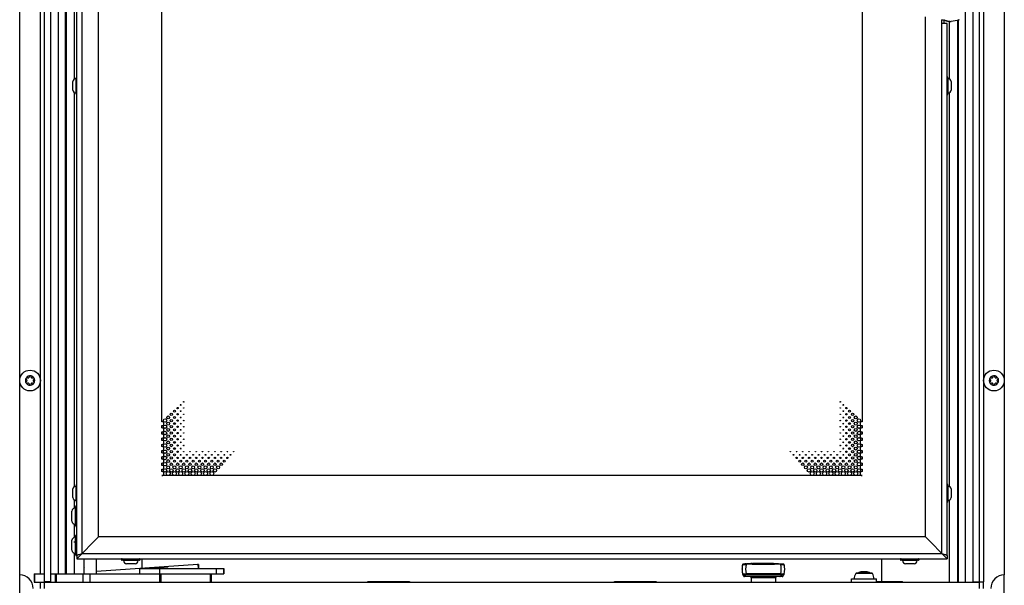
# Model space of a CAD drawing. Units: millimetres. Extents: x 0 to 420, y 0 to 297.
# Drawn here: x 240 to 288, y 155 to 183 of the extents above; entities that cross this region are included whole.
import ezdxf

# ---------------------------------------------------------------- set-up
doc = ezdxf.new("R2010")
doc.units = ezdxf.units.MM
doc.header["$LTSCALE"] = 23.1
doc.layers.get('0').update_dxf_attribs({"linetype": 'CONTINUOUS'})
for name, color, linetype in [('AUSFORMSCHRAEGEN', 7, 'CONTINUOUS'), ('AUTO_AXIS', 7, 'CONTINUOUS'), ('BEZUGSACHSEN', 7, 'CONTINUOUS'), ('FASEN', 7, 'CONTINUOUS'), ('RUNDUNGEN', 7, 'CONTINUOUS'), ('SPIEGEL', 7, 'CONTINUOUS')]:
    doc.layers.add(name, color=color, linetype=linetype)

msp = doc.modelspace()

# ---------------------------------------------------------------- linework, layer by layer
at = {"color": 7, "linetype": 'CONTINUOUS'}
for p, q in [((241.456, 155.156), (241.456, 223.056)), ((286.456, 155.156), (286.456, 223.056)), ((240.256, 155.806), (240.256, 222.406)), ((287.656, 222.406), (287.656, 155.806)), ((247.106, 163.176), (247.106, 215.086)), ((280.806, 215.086), (280.806, 163.176)), ((284.731, 182.497), (284.754, 182.493)), ((284.756, 182.326), (284.756, 182.493)), ((242.811, 179.121), (242.811, 179.541)), ((285.101, 179.541), (285.101, 179.121)), ((240.583, 165.199), (240.589, 165.195)), ((240.589, 165.117), (240.583, 165.114)), ((240.638, 165.282), (240.633, 165.285)), ((240.633, 165.027), (240.638, 165.031)), ((240.706, 165.327), (240.706, 165.321)), ((240.706, 164.991), (240.706, 164.985)), ((240.806, 165.321), (240.806, 165.327)), ((240.806, 164.985), (240.806, 164.991)), ((240.88, 165.285), (240.874, 165.282)), ((240.874, 165.031), (240.88, 165.027)), ((240.924, 165.195), (240.929, 165.199)), ((240.929, 165.114), (240.924, 165.117)), ((286.983, 165.199), (286.989, 165.195)), ((286.989, 165.117), (286.983, 165.114)), ((287.038, 165.282), (287.033, 165.285)), ((287.033, 165.027), (287.038, 165.031)), ((287.106, 165.327), (287.106, 165.321)), ((287.106, 164.991), (287.106, 164.985)), ((287.206, 165.321), (287.206, 165.327)), ((287.206, 164.985), (287.206, 164.991)), ((287.28, 165.285), (287.274, 165.282)), ((287.274, 165.031), (287.28, 165.027)), ((287.324, 165.195), (287.329, 165.199)), ((287.329, 165.114), (287.324, 165.117)), ((247.106, 162.876), (247.106, 162.986)), ((247.106, 162.576), (247.106, 162.686)), ((280.806, 162.986), (280.806, 162.876)), ((280.806, 162.686), (280.806, 162.576)), ((247.106, 162.276), (247.106, 162.386)), ((280.806, 162.386), (280.806, 162.276)), ((247.106, 161.976), (247.106, 162.086)), ((247.106, 161.676), (247.106, 161.786)), ((280.806, 162.086), (280.806, 161.976)), ((280.806, 161.786), (280.806, 161.676)), ((247.106, 161.376), (247.106, 161.486)), ((247.106, 161.076), (247.106, 161.186)), ((280.806, 161.486), (280.806, 161.376)), ((280.806, 161.186), (280.806, 161.076)), ((247.106, 160.776), (247.106, 160.886)), ((280.806, 160.886), (280.806, 160.776)), ((247.106, 160.581), (247.106, 160.586)), ((280.806, 160.581), (247.106, 160.581)), ((280.806, 160.586), (280.806, 160.581)), ((242.811, 159.521), (242.811, 159.941)), ((285.101, 159.941), (285.101, 159.521)), ((242.761, 158.392), (242.761, 158.871)), ((242.761, 156.992), (242.761, 157.471)), ((243.006, 156.731), (243.006, 156.581)), ((243.351, 156.581), (243.351, 156.23)), ((284.906, 156.731), (284.906, 156.581)), ((245.816, 156.336), (245.396, 156.336)), ((246.016, 156.106), (250.087, 156.106)), ((246.016, 156.106), (246.016, 155.856)), ((247.367, 156.131), (246.646, 156.131)), ((250.087, 156.106), (250.087, 155.856)), ((281.006, 155.956), (280.806, 155.956)), ((283.316, 156.336), (282.896, 156.336)), ((240.955, 155.856), (241.456, 155.856)), ((240.955, 155.856), (240.955, 155.456)), ((241.756, 155.856), (246.981, 155.856)), ((247.006, 155.456), (247.006, 155.856)), ((249.481, 155.856), (249.481, 155.456)), ((281.267, 155.891), (280.546, 155.891)), ((241.256, 155.156), (241.256, 155.456)), ((241.756, 155.466), (241.456, 155.466)), ((286.156, 155.466), (286.656, 155.466)), ((286.656, 155.156), (286.656, 155.466))]:
    msp.add_line(p, q, dxfattribs=at)
at = {"color": 9, "linetype": 'CONTINUOUS'}
for p, q in [((241.256, 155.856), (241.256, 222.356)), ((285.79, 155.456), (285.79, 222.756)), ((286.656, 222.746), (286.656, 155.466)), ((243.256, 156.831), (243.256, 221.431)), ((242.123, 155.856), (242.123, 201.48)), ((242.465, 155.856), (242.465, 201.48)), ((242.9, 179.658), (242.9, 188.106)), ((285.447, 155.456), (285.447, 182.499)), ((284.656, 156.831), (284.656, 182.326)), ((242.9, 160.058), (242.9, 179.004)), ((242.9, 159.022), (242.9, 159.404)), ((242.9, 157.622), (242.9, 158.24)), ((242.9, 155.856), (242.9, 156.84)), ((243.256, 156.831), (284.656, 156.831)), ((243.356, 156.23), (243.351, 156.23)), ((247.409, 156.108), (246.603, 156.108)), ((246.981, 156.106), (246.981, 155.856)), ((249.719, 156.106), (249.719, 155.856)), ((250.067, 156.106), (250.067, 155.856)), ((250.087, 156.106), (250.087, 155.856)), ((240.973, 155.856), (240.973, 155.456)), ((241.981, 155.456), (241.981, 155.856)), ((242.025, 155.456), (242.025, 155.856)), ((243.31, 155.456), (243.31, 155.856)), ((243.656, 155.456), (243.656, 155.856)), ((247.066, 155.456), (247.066, 155.856)), ((249.419, 155.856), (249.419, 155.456)), ((281.309, 155.868), (280.503, 155.868))]:
    msp.add_line(p, q, dxfattribs=at)
at = {"color": 3, "linetype": 'CONTINUOUS'}
for p, q in [((241.756, 155.456), (241.756, 222.756)), ((286.156, 155.456), (286.156, 222.756)), ((243.006, 156.731), (243.006, 221.531)), ((244.056, 157.631), (244.056, 220.631)), ((242.5, 188.106), (242.5, 155.856)), ((283.856, 157.631), (283.856, 182.644)), ((284.656, 182.326), (284.656, 182.511)), ((284.906, 182.326), (284.656, 182.326)), ((284.906, 156.731), (284.906, 182.326)), ((243.006, 156.581), (244.056, 157.631)), ((283.856, 157.631), (244.056, 157.631)), ((283.856, 157.631), (284.906, 156.581)), ((243.006, 156.581), (284.906, 156.581)), ((246.156, 156.141), (246.156, 156.581)), ((281.756, 155.481), (281.756, 156.581)), ((240.256, 147.756), (240.256, 155.806)), ((246.981, 155.856), (250.087, 155.856)), ((257.023, 155.481), (259.023, 155.481)), ((257.023, 155.456), (257.023, 155.481)), ((259.023, 155.481), (259.023, 155.456)), ((268.89, 155.481), (270.89, 155.481)), ((268.89, 155.456), (268.89, 155.481)), ((270.89, 155.481), (270.89, 155.456)), ((281.506, 155.481), (281.756, 155.481)), ((287.656, 147.756), (287.656, 155.806)), ((240.955, 155.456), (286.456, 155.456))]:
    msp.add_line(p, q, dxfattribs=at)
at = {"color": 4, "linetype": 'CONTINUOUS'}
msp.add_line((243.006, 157.381), (242.856, 157.381), dxfattribs=at)
at = {"color": 7, "linetype": 'CONTINUOUS'}
for points in [[(284.639, 182.514), (284.665, 182.509), (284.688, 182.505), (284.711, 182.501), (284.731, 182.497)], [(284.77, 182.49), (284.798, 182.484), (284.811, 182.481), (284.822, 182.479), (284.831, 182.477), (284.839, 182.476), (284.845, 182.474), (284.849, 182.473), (284.85, 182.473)]]:
    msp.add_lwpolyline(points, dxfattribs=at)
for centre, radius in [((240.756, 165.156), 0.5), ((287.156, 165.156), 0.5), ((248.156, 164.131), 0.0125), ((279.756, 164.131), 0.0125), ((247.556, 163.531), 0.0575), ((247.706, 163.681), 0.045), ((247.856, 163.831), 0.0325), ((247.856, 163.531), 0.0325), ((248.006, 163.981), 0.02), ((248.006, 163.681), 0.02), ((248.156, 163.831), 0.0125), ((248.156, 163.531), 0.0125), ((279.756, 163.831), 0.0125), ((279.756, 163.531), 0.0125), ((279.906, 163.981), 0.02), ((279.906, 163.681), 0.02), ((280.056, 163.831), 0.0325), ((280.056, 163.531), 0.0325), ((280.206, 163.681), 0.045), ((280.356, 163.531), 0.0575), ((247.256, 163.231), 0.0825), ((247.406, 163.381), 0.07), ((247.406, 163.081), 0.07), ((247.556, 163.231), 0.0575), ((247.706, 163.381), 0.045), ((247.706, 163.081), 0.045), ((247.856, 163.231), 0.0325), ((248.006, 163.381), 0.02), ((248.006, 163.081), 0.02), ((248.156, 163.231), 0.0125), ((279.756, 163.231), 0.0125), ((279.906, 163.381), 0.02), ((279.906, 163.081), 0.02), ((280.056, 163.231), 0.0325), ((280.206, 163.381), 0.045), ((280.206, 163.081), 0.045), ((280.356, 163.231), 0.0575), ((280.506, 163.381), 0.07), ((280.506, 163.081), 0.07), ((280.656, 163.231), 0.0825), ((247.256, 162.931), 0.0825), ((247.256, 162.631), 0.0825), ((247.406, 162.781), 0.07), ((247.556, 162.931), 0.0575), ((247.556, 162.631), 0.0575), ((247.706, 162.781), 0.045), ((247.856, 162.931), 0.0325), ((247.856, 162.631), 0.0325), ((248.006, 162.781), 0.02), ((248.156, 162.931), 0.0125), ((248.156, 162.631), 0.0125), ((279.756, 162.931), 0.0125), ((279.756, 162.631), 0.0125), ((279.906, 162.781), 0.02), ((280.056, 162.931), 0.0325), ((280.056, 162.631), 0.0325), ((280.206, 162.781), 0.045), ((280.356, 162.931), 0.0575), ((280.356, 162.631), 0.0575), ((280.506, 162.781), 0.07), ((280.656, 162.931), 0.0825), ((280.656, 162.631), 0.0825), ((247.256, 162.331), 0.0825), ((247.256, 162.031), 0.0825), ((247.406, 162.481), 0.07), ((247.406, 162.181), 0.07), ((247.556, 162.331), 0.0575), ((247.706, 162.481), 0.045), ((247.706, 162.181), 0.045), ((247.856, 162.331), 0.0325), ((248.006, 162.481), 0.02), ((248.006, 162.181), 0.02), ((248.156, 162.331), 0.0125), ((279.756, 162.331), 0.0125), ((279.906, 162.481), 0.02), ((279.906, 162.181), 0.02), ((280.056, 162.331), 0.0325), ((280.206, 162.481), 0.045), ((280.206, 162.181), 0.045), ((280.356, 162.331), 0.0575), ((280.506, 162.481), 0.07), ((280.506, 162.181), 0.07), ((280.656, 162.331), 0.0825), ((280.656, 162.031), 0.0825), ((247.256, 161.731), 0.0825), ((247.406, 161.881), 0.07), ((247.406, 161.581), 0.07), ((247.556, 162.031), 0.0575), ((247.556, 161.731), 0.0575), ((247.706, 161.881), 0.045), ((247.856, 162.031), 0.0325), ((247.856, 161.731), 0.0325), ((248.006, 161.881), 0.02), ((248.156, 162.031), 0.0125), ((248.156, 161.731), 0.0125), ((248.456, 161.731), 0.0125), ((248.756, 161.731), 0.0125), ((249.056, 161.731), 0.0125), ((249.356, 161.731), 0.0125), ((249.656, 161.731), 0.0125), ((249.956, 161.731), 0.0125), ((250.256, 161.731), 0.0125), ((250.556, 161.731), 0.0125), ((277.356, 161.731), 0.0125), ((277.656, 161.731), 0.0125), ((277.956, 161.731), 0.0125), ((278.256, 161.731), 0.0125), ((278.556, 161.731), 0.0125), ((278.856, 161.731), 0.0125), ((279.156, 161.731), 0.0125), ((279.456, 161.731), 0.0125), ((279.756, 162.031), 0.0125), ((279.756, 161.731), 0.0125), ((279.906, 161.881), 0.02), ((280.056, 162.031), 0.0325), ((280.056, 161.731), 0.0325), ((280.206, 161.881), 0.045), ((280.356, 162.031), 0.0575), ((280.356, 161.731), 0.0575), ((280.506, 161.881), 0.07), ((280.506, 161.581), 0.07), ((280.656, 161.731), 0.0825), ((247.256, 161.431), 0.0825), ((247.256, 161.131), 0.0825), ((247.406, 161.281), 0.07), ((247.556, 161.431), 0.0575), ((247.556, 161.131), 0.0575), ((247.706, 161.581), 0.045), ((247.706, 161.281), 0.045), ((247.856, 161.131), 0.0575), ((247.856, 161.431), 0.0325), ((248.006, 161.281), 0.045), ((248.006, 161.581), 0.02), ((248.156, 161.131), 0.0575), ((248.156, 161.431), 0.0325), ((248.306, 161.281), 0.045), ((248.306, 161.581), 0.02), ((248.456, 161.131), 0.0575), ((248.456, 161.431), 0.0325), ((248.606, 161.281), 0.045), ((248.606, 161.581), 0.02), ((248.756, 161.131), 0.0575), ((248.756, 161.431), 0.0325), ((248.906, 161.281), 0.045), ((248.906, 161.581), 0.02), ((249.056, 161.131), 0.0575), ((249.056, 161.431), 0.0325), ((249.206, 161.281), 0.045), ((249.206, 161.581), 0.02), ((249.356, 161.131), 0.0575), ((249.356, 161.431), 0.0325), ((249.506, 161.281), 0.045), ((249.506, 161.581), 0.02), ((249.656, 161.131), 0.0575), ((249.656, 161.431), 0.0325), ((249.806, 161.281), 0.045), ((249.806, 161.581), 0.02), ((249.956, 161.131), 0.0575), ((249.956, 161.431), 0.0325), ((250.106, 161.281), 0.045), ((250.106, 161.581), 0.02), ((250.256, 161.431), 0.0325), ((250.406, 161.581), 0.02), ((277.506, 161.581), 0.02), ((277.656, 161.431), 0.0325), ((277.806, 161.281), 0.045), ((277.806, 161.581), 0.02), ((277.956, 161.131), 0.0575), ((277.956, 161.431), 0.0325), ((278.106, 161.281), 0.045), ((278.106, 161.581), 0.02), ((278.256, 161.131), 0.0575), ((278.256, 161.431), 0.0325), ((278.406, 161.281), 0.045), ((278.406, 161.581), 0.02), ((278.556, 161.131), 0.0575), ((278.556, 161.431), 0.0325), ((278.706, 161.281), 0.045), ((278.706, 161.581), 0.02), ((278.856, 161.131), 0.0575), ((278.856, 161.431), 0.0325), ((279.006, 161.281), 0.045), ((279.006, 161.581), 0.02), ((279.156, 161.131), 0.0575), ((279.156, 161.431), 0.0325), ((279.306, 161.281), 0.045), ((279.306, 161.581), 0.02), ((279.456, 161.131), 0.0575), ((279.456, 161.431), 0.0325), ((279.606, 161.281), 0.045), ((279.606, 161.581), 0.02), ((279.756, 161.131), 0.0575), ((279.756, 161.431), 0.0325), ((279.906, 161.281), 0.045), ((279.906, 161.581), 0.02), ((280.056, 161.131), 0.0575), ((280.056, 161.431), 0.0325), ((280.206, 161.581), 0.045), ((280.206, 161.281), 0.045), ((280.356, 161.431), 0.0575), ((280.356, 161.131), 0.0575), ((280.506, 161.281), 0.07), ((280.656, 161.431), 0.0825), ((280.656, 161.131), 0.0825), ((247.256, 160.831), 0.0825), ((247.406, 160.681), 0.095), ((247.406, 160.981), 0.07), ((247.556, 160.831), 0.0825), ((247.706, 160.681), 0.095), ((247.706, 160.981), 0.07), ((247.856, 160.831), 0.0825), ((248.006, 160.681), 0.095), ((248.006, 160.981), 0.07), ((248.156, 160.831), 0.0825), ((248.306, 160.681), 0.095), ((248.306, 160.981), 0.07), ((248.456, 160.831), 0.0825), ((248.606, 160.681), 0.095), ((248.606, 160.981), 0.07), ((248.756, 160.831), 0.0825), ((248.906, 160.681), 0.095), ((248.906, 160.981), 0.07), ((249.056, 160.831), 0.0825), ((249.206, 160.681), 0.095), ((249.206, 160.981), 0.07), ((249.356, 160.831), 0.0825), ((249.506, 160.681), 0.095), ((249.506, 160.981), 0.07), ((249.656, 160.831), 0.0825), ((249.806, 160.981), 0.07), ((278.106, 160.981), 0.07), ((278.256, 160.831), 0.0825), ((278.406, 160.681), 0.095), ((278.406, 160.981), 0.07), ((278.556, 160.831), 0.0825), ((278.706, 160.681), 0.095), ((278.706, 160.981), 0.07), ((278.856, 160.831), 0.0825), ((279.006, 160.681), 0.095), ((279.006, 160.981), 0.07), ((279.156, 160.831), 0.0825), ((279.306, 160.681), 0.095), ((279.306, 160.981), 0.07), ((279.456, 160.831), 0.0825), ((279.606, 160.681), 0.095), ((279.606, 160.981), 0.07), ((279.756, 160.831), 0.0825), ((279.906, 160.681), 0.095), ((279.906, 160.981), 0.07), ((280.056, 160.831), 0.0825), ((280.206, 160.681), 0.095), ((280.206, 160.981), 0.07), ((280.356, 160.831), 0.0825), ((280.506, 160.681), 0.095), ((280.506, 160.981), 0.07), ((280.656, 160.831), 0.0825)]:
    msp.add_circle(centre, radius, dxfattribs=at)
for centre, radius, start, end in [((240.756, 165.156), 0.225, 180, 330), ((240.605, 165.069), 0.05, 115.7398, 304.2602), ((240.756, 165.156), 0.225, 0, 150), ((240.566, 165.156), 0.0453, 300, 60), ((240.661, 165.321), 0.0453, 240, 360), ((240.661, 164.991), 0.0453, 0, 120), ((240.756, 165.331), 0.05, 355.7398, 184.2602), ((240.756, 164.981), 0.05, 175.7398, 4.2602), ((240.851, 165.321), 0.0453, 180, 300), ((240.851, 164.991), 0.0453, 60, 180), ((240.908, 165.244), 0.05, 295.7398, 124.2602), ((240.946, 165.156), 0.0453, 120, 240), ((287.156, 165.156), 0.225, 180, 330), ((287.005, 165.069), 0.05, 115.7398, 304.2602), ((287.156, 165.156), 0.225, 0, 150), ((286.966, 165.156), 0.0453, 300, 60), ((287.061, 165.321), 0.0453, 240, 360), ((287.061, 164.991), 0.0453, 0, 120), ((287.156, 165.331), 0.05, 355.7398, 184.2602), ((287.156, 164.981), 0.05, 175.7398, 4.2602), ((287.251, 165.321), 0.0453, 180, 300), ((287.251, 164.991), 0.0453, 60, 180), ((287.308, 165.244), 0.05, 295.7398, 124.2602), ((287.346, 165.156), 0.0453, 120, 240), ((247.106, 163.081), 0.095, 270, 90), ((280.806, 163.081), 0.095, 90, 270), ((247.106, 162.781), 0.095, 270, 90), ((280.806, 162.781), 0.095, 90, 270), ((247.106, 162.481), 0.095, 270, 90), ((247.106, 162.181), 0.095, 270, 90), ((280.806, 162.481), 0.095, 90, 270), ((280.806, 162.181), 0.095, 90, 270), ((247.106, 161.881), 0.095, 270, 90), ((247.106, 161.581), 0.095, 270, 90), ((280.806, 161.881), 0.095, 90, 270), ((280.806, 161.581), 0.095, 90, 270), ((247.106, 161.281), 0.095, 270, 90), ((280.806, 161.281), 0.095, 90, 270), ((247.106, 160.981), 0.095, 270, 90), ((247.106, 160.681), 0.095, 270, 90), ((280.806, 160.981), 0.095, 90, 270), ((280.806, 160.681), 0.095, 90, 270), ((243.851, 156.23), 0.5, 180, 185.6074), ((246.646, 156.081), 0.05, 90, 148.0343), ((247.367, 156.081), 0.05, 31.9657, 90), ((280.806, 155.656), 0.3, 90, 128.2402), ((281.006, 155.656), 0.3, 51.7598, 90), ((240.256, 155.156), 0.65, 0, 90), ((280.546, 155.841), 0.05, 90, 148.0343), ((281.267, 155.841), 0.05, 31.9657, 90), ((287.656, 155.156), 0.65, 90, 180)]:
    msp.add_arc(centre, radius, start, end, dxfattribs=at)
at = {"color": 3, "linetype": 'CONTINUOUS'}
for points, knots in [([(243.006, 156.731), (243.006, 156.742), (243.024, 156.757), (243.05, 156.77), (243.096, 156.788), (243.165, 156.808), (243.224, 156.823), (243.256, 156.831)], [0, 0, 0, 0, 0.114272, 0.209806, 0.33168, 0.64036, 1, 1, 1, 1]), ([(284.656, 156.831), (284.688, 156.823), (284.748, 156.808), (284.817, 156.788), (284.862, 156.77), (284.888, 156.757), (284.906, 156.742), (284.906, 156.731)], [0, 0, 0, 0, 0.35964, 0.66832, 0.790194, 0.885728, 1, 1, 1, 1])]:
    msp.add_open_spline(points, degree=3, knots=knots, dxfattribs=at)
at = {"layer": 'AUSFORMSCHRAEGEN', "color": 7, "linetype": 'CONTINUOUS'}
for p, q in [((275.056, 156.305), (275.056, 156.305)), ((275.083, 156.328), (275.083, 156.328)), ((277.032, 156.328), (277.031, 156.328)), ((275.463, 155.677), (275.467, 155.456)), ((276.649, 155.677), (276.645, 155.456))]:
    msp.add_line(p, q, dxfattribs=at)
for centre, radius, start, end in [((276.029, 156.076), 1, 166.8036, 167.3222), ((275.085, 156.298), 0.03, 93.5578, 166.8036), ((276.057, 140.658), 15.7, 92.9905, 93.5577), ((276.057, 140.658), 15.7, 92.6285, 92.8477), ((276.057, 140.658), 15.7, 91.9346, 92.4849)]:
    msp.add_arc(centre, radius, start, end, dxfattribs=at)
at = {"layer": 'AUTO_AXIS', "color": 7, "linetype": 'CONTINUOUS'}
for p, q in [((280.306, 155.616), (281.506, 155.616)), ((280.306, 155.456), (280.306, 155.616)), ((281.506, 155.456), (281.506, 155.616))]:
    msp.add_line(p, q, dxfattribs=at)
for centre, radius, start, end in [((240.756, 165.156), 0.225, 150.0001, 180), ((240.605, 165.244), 0.05, 55.7398, 244.2602), ((240.908, 165.069), 0.05, 235.7398, 64.2602), ((240.756, 165.156), 0.225, 330.0001, 360), ((287.156, 165.156), 0.225, 150.0001, 180), ((287.005, 165.244), 0.05, 55.7398, 244.2602), ((287.308, 165.069), 0.05, 235.7398, 64.2602), ((287.156, 165.156), 0.225, 330.0001, 360), ((280.906, 155.616), 0.475, 148.0343, 180), ((280.906, 155.616), 0.475, 0, 31.9657)]:
    msp.add_arc(centre, radius, start, end, dxfattribs=at)
at = {"layer": 'BEZUGSACHSEN', "color": 9, "linetype": 'CONTINUOUS'}
msp.add_line((282.717, 155.481), (282.717, 155.456), dxfattribs=at)
at = {"layer": 'FASEN', "color": 7, "linetype": 'CONTINUOUS'}
for p, q in [((243.356, 155.856), (243.356, 156.581)), ((243.956, 155.856), (243.956, 156.581)), ((243.956, 155.987), (248.827, 156.327)), ((248.859, 156.299), (248.827, 156.327)), ((248.827, 156.327), (248.842, 156.106)), ((248.859, 156.299), (248.872, 156.11)), ((245.674, 155.856), (246.014, 155.88))]:
    msp.add_line(p, q, dxfattribs=at)
at = {"layer": 'RUNDUNGEN', "color": 7, "linetype": 'CONTINUOUS'}
for p, q in [((284.77, 182.49), (284.754, 182.493)), ((284.77, 182.49), (284.768, 182.49)), ((284.771, 182.489), (284.77, 182.49)), ((284.82, 182.479), (284.826, 182.478)), ((284.826, 182.478), (284.83, 182.476)), ((284.83, 182.476), (284.833, 182.475)), ((284.833, 182.475), (284.838, 182.474)), ((284.845, 182.471), (284.85, 182.47)), ((284.85, 182.47), (284.856, 182.468)), ((284.856, 182.468), (284.862, 182.466)), ((284.862, 182.466), (284.869, 182.464)), ((284.869, 182.464), (284.876, 182.462)), ((242.986, 178.911), (242.986, 179.751)), ((284.926, 179.751), (284.926, 178.911)), ((242.986, 159.311), (242.986, 160.151)), ((284.926, 160.151), (284.926, 159.311)), ((242.956, 158.161), (242.956, 159.101)), ((243.006, 159.131), (242.986, 159.131)), ((242.986, 158.131), (243.006, 158.131)), ((242.956, 156.761), (242.956, 157.701)), ((243.006, 157.731), (242.986, 157.731)), ((242.986, 156.731), (243.006, 156.731)), ((245.156, 156.551), (245.156, 156.541)), ((246.026, 156.511), (245.186, 156.511)), ((246.056, 156.541), (246.056, 156.551)), ((282.656, 156.551), (282.656, 156.541)), ((283.526, 156.511), (282.686, 156.511)), ((283.556, 156.541), (283.556, 156.551)), ((275.324, 156.341), (275.324, 156.341)), ((275.327, 156.341), (275.325, 156.341)), ((275.419, 156.345), (275.42, 156.345)), ((275.055, 155.85), (275.054, 155.85)), ((277.03, 155.826), (275.084, 155.826)), ((276.96, 155.726), (275.153, 155.726)), ((275.456, 155.703), (275.456, 155.703)), ((276.657, 155.703), (276.657, 155.703))]:
    msp.add_line(p, q, dxfattribs=at)
at = {"layer": 'RUNDUNGEN', "color": 9, "linetype": 'CONTINUOUS'}
for p, q in [((242.968, 178.982), (242.968, 179.68)), ((284.944, 179.68), (284.944, 178.982)), ((242.968, 159.382), (242.968, 160.08)), ((284.944, 160.08), (284.944, 159.382)), ((242.938, 158.232), (242.938, 159.03)), ((242.986, 158.131), (242.986, 159.131)), ((242.938, 156.832), (242.938, 157.63)), ((242.986, 156.731), (242.986, 157.731)), ((246.056, 156.551), (245.156, 156.551)), ((246.056, 156.541), (245.156, 156.541)), ((245.955, 156.493), (245.257, 156.493)), ((283.556, 156.551), (282.656, 156.551)), ((283.556, 156.541), (282.656, 156.541)), ((283.455, 156.493), (282.757, 156.493)), ((275.52, 156.326), (276.595, 156.326)), ((276.892, 155.85), (275.223, 155.85)), ((276.89, 155.746), (275.223, 155.746)), ((275.463, 155.677), (276.649, 155.677)), ((275.519, 155.826), (275.466, 155.826)), ((275.519, 155.826), (275.517, 155.826)), ((276.594, 155.826), (275.519, 155.826)), ((276.594, 155.826), (276.595, 155.826)), ((276.647, 155.826), (276.594, 155.826))]:
    msp.add_line(p, q, dxfattribs=at)
at = {"layer": 'RUNDUNGEN', "color": 7, "linetype": 'CONTINUOUS'}
for points in [[(284.838, 182.474), (284.84, 182.473), (284.845, 182.471)], [(284.876, 182.462), (284.88, 182.461), (284.884, 182.46), (284.888, 182.459), (284.892, 182.458), (284.896, 182.457), (284.9, 182.456), (284.905, 182.455), (284.91, 182.454), (284.914, 182.453), (284.919, 182.452), (284.924, 182.451), (284.929, 182.449), (284.935, 182.448), (284.94, 182.447), (284.946, 182.446), (284.951, 182.445), (284.957, 182.444), (284.963, 182.443), (284.969, 182.442), (284.975, 182.441), (284.982, 182.44), (284.988, 182.439), (284.995, 182.439), (285.002, 182.438), (285.008, 182.437), (285.015, 182.436), (285.022, 182.436), (285.029, 182.435), (285.037, 182.434), (285.044, 182.434), (285.051, 182.433), (285.059, 182.433), (285.066, 182.432), (285.074, 182.432), (285.082, 182.432), (285.09, 182.432), (285.097, 182.432), (285.104, 182.432)]]:
    msp.add_lwpolyline(points, dxfattribs=at)
for centre, radius, start, end in [((285.112, 183.32), 0.887, 293.8535, 294.6403), ((242.989, 179.499), 0.183, 96.3838, 166.5527), ((242.966, 179.7), 0.02, 276.3838, 360), ((243.016, 179.751), 0.03, 109.6344, 180), ((284.896, 179.751), 0.03, 0, 70.3656), ((284.946, 179.7), 0.02, 180, 263.6162), ((284.924, 179.499), 0.183, 13.4473, 83.6162), ((242.989, 179.164), 0.183, 193.4473, 263.6162), ((242.966, 178.962), 0.02, 0, 83.6162), ((243.016, 178.911), 0.03, 180, 250.3656), ((284.896, 178.911), 0.03, 289.6344, 360), ((284.946, 178.962), 0.02, 96.3838, 180), ((284.924, 179.164), 0.183, 276.3838, 346.5527), ((242.989, 159.899), 0.183, 96.3838, 166.5527), ((242.966, 160.1), 0.02, 276.3838, 360), ((243.016, 160.151), 0.03, 109.6344, 180), ((284.896, 160.151), 0.03, 0, 70.3656), ((284.946, 160.1), 0.02, 180, 263.6162), ((284.924, 159.899), 0.183, 13.4473, 83.6162), ((242.989, 159.564), 0.183, 193.4473, 263.6162), ((242.966, 159.362), 0.02, 0, 83.6162), ((243.016, 159.311), 0.03, 180, 250.3656), ((284.896, 159.311), 0.03, 289.6344, 360), ((284.946, 159.362), 0.02, 96.3838, 180), ((284.924, 159.564), 0.183, 276.3838, 346.5527), ((242.959, 158.829), 0.203, 95.8075, 168.0612), ((242.936, 159.05), 0.02, 275.8075, 360), ((242.986, 159.101), 0.03, 90, 180), ((242.959, 158.434), 0.203, 191.9388, 264.1925), ((242.936, 158.212), 0.02, 0, 84.1925), ((242.986, 158.161), 0.03, 180, 270), ((242.959, 157.429), 0.203, 95.8075, 168.0612), ((242.936, 157.65), 0.02, 275.8075, 360), ((242.986, 157.701), 0.03, 90, 180), ((242.959, 157.034), 0.203, 191.9388, 264.1925), ((242.936, 156.812), 0.02, 0, 84.1925), ((242.986, 156.761), 0.03, 180, 270), ((245.186, 156.551), 0.03, 90, 180), ((245.186, 156.541), 0.03, 180, 270), ((245.237, 156.491), 0.02, 6.3838, 90), ((245.439, 156.514), 0.183, 186.3838, 256.5527), ((245.774, 156.514), 0.183, 283.4473, 353.6162), ((245.975, 156.491), 0.02, 90, 173.6162), ((246.026, 156.551), 0.03, 0, 90), ((246.026, 156.541), 0.03, 270, 360), ((282.686, 156.551), 0.03, 90, 180), ((282.686, 156.541), 0.03, 180, 270), ((282.737, 156.491), 0.02, 6.3838, 90), ((282.939, 156.514), 0.183, 186.3838, 256.5527), ((283.274, 156.514), 0.183, 283.4473, 353.6162), ((283.475, 156.491), 0.02, 90, 173.6162), ((283.526, 156.551), 0.03, 0, 90), ((283.526, 156.541), 0.03, 270, 360), ((276.028, 156.076), 1, 167.3113, 180.8898), ((276.029, 156.076), 1, 166.8036, 193.109), ((276.028, 156.076), 1, 182.727, 193.1089), ((275.085, 156.298), 0.03, 93.5721, 166.8108), ((276.057, 140.658), 15.7, 86.4422, 93.5577), ((276.057, 140.658), 15.7, 92.3284, 92.6777), ((276.057, 140.658), 15.7, 89.9715, 92.3255), ((276.056, 140.658), 15.7, 89.992, 91.7876), ((276.056, 140.658), 15.7, 89.9943, 91.7693), ((277.03, 156.298), 0.03, 13.1957, 86.4451), ((276.085, 156.076), 1, 346.8911, 13.1964), ((276.084, 156.076), 1, 359.1102, 12.6665), ((275.084, 155.856), 0.03, 193.1073, 222.7392), ((275.085, 155.856), 0.03, 193.1082, 270.0029), ((274.914, 155.7), 0.201, 39.7856, 42.7103), ((275.084, 155.856), 0.03, 222.6696, 270.1024), ((274.914, 155.7), 0.201, 36.785, 39.7863), ((274.912, 155.699), 0.203, 17.8842, 36.7167), ((275.153, 155.776), 0.05, 197.7799, 269.9722), ((275.413, 155.676), 0.05, 1, 32.0307), ((276.699, 155.676), 0.05, 147.7465, 179), ((276.96, 155.776), 0.05, 270.0037, 342.2206), ((277.2, 155.699), 0.203, 143.2017, 162.1163), ((277.03, 155.856), 0.03, 270.0136, 346.8968), ((277.199, 155.7), 0.201, 140.3031, 143.1326), ((277.199, 155.7), 0.201, 138.8163, 140.3032)]:
    msp.add_arc(centre, radius, start, end, dxfattribs=at)
at = {"layer": 'RUNDUNGEN', "color": 9, "linetype": 'CONTINUOUS'}
for centre, radius, start, end in [((285.052, 183.138), 0.698, 250.5723, 251.3979), ((285.091, 183.254), 0.82, 251.4278, 253.9462), ((285.106, 183.309), 0.878, 253.9972, 269.8765), ((276.058, 140.97), 15.366, 92.0083, 93.1077), ((276.057, 140.508), 15.827, 88.0529, 91.9471), ((276.057, 140.974), 15.362, 86.892, 87.9917), ((275.084, 155.677), 0.149, 89.5883, 89.9999)]:
    msp.add_arc(centre, radius, start, end, dxfattribs=at)
at = {"layer": 'RUNDUNGEN', "color": 7, "linetype": 'CONTINUOUS'}
msp.add_open_spline([(285.47, 182.509), (285.356, 182.458), (285.229, 182.431), (285.104, 182.432)], degree=3, dxfattribs=at)
at = {"layer": 'RUNDUNGEN', "color": 9, "linetype": 'CONTINUOUS'}
for points, knots in [([(275.056, 156.305), (275.056, 156.306), (275.062, 156.305), (275.07, 156.307), (275.086, 156.308), (275.106, 156.309), (275.131, 156.31), (275.171, 156.312), (275.203, 156.313), (275.225, 156.313)], [0, 0, 0, 0, 0.019972, 0.075614, 0.165842, 0.287916, 0.437784, 0.610288, 1, 1, 1, 1]), ([(275.228, 156.336), (275.227, 156.336), (275.226, 156.333), (275.225, 156.326), (275.225, 156.319), (275.225, 156.313)], [0, 0, 0, 0, 0.087814, 0.295473, 1, 1, 1, 1]), ([(275.521, 156.349), (275.521, 156.349), (275.52, 156.346), (275.52, 156.342), (275.52, 156.335), (275.52, 156.329), (275.52, 156.326)], [0, 0, 0, 0, 0.079006, 0.286173, 0.604743, 1, 1, 1, 1]), ([(276.594, 156.349), (276.594, 156.349), (276.594, 156.346), (276.595, 156.342), (276.595, 156.335), (276.595, 156.329), (276.595, 156.326)], [0, 0, 0, 0, 0.079044, 0.2862, 0.604754, 1, 1, 1, 1]), ([(276.887, 156.336), (276.888, 156.336), (276.889, 156.333), (276.89, 156.326), (276.89, 156.319), (276.89, 156.313)], [0, 0, 0, 0, 0.087974, 0.295667, 1, 1, 1, 1]), ([(276.89, 156.313), (276.912, 156.313), (276.944, 156.312), (276.984, 156.31), (277.009, 156.309), (277.029, 156.308), (277.045, 156.307), (277.053, 156.305), (277.059, 156.306), (277.059, 156.305)], [0, 0, 0, 0, 0.389841, 0.56238, 0.712259, 0.834321, 0.924515, 0.980101, 1, 1, 1, 1]), ([(275.223, 155.85), (275.201, 155.849), (275.17, 155.849), (275.13, 155.848), (275.105, 155.848), (275.085, 155.848), (275.069, 155.848), (275.062, 155.85), (275.056, 155.849), (275.055, 155.85)], [0, 0, 0, 0, 0.392077, 0.564757, 0.714271, 0.835698, 0.925242, 0.980347, 1, 1, 1, 1]), ([(275.085, 155.826), (275.111, 155.826), (275.167, 155.811), (275.208, 155.77), (275.223, 155.746)], [0, 0, 0, 0, 0.486737, 1, 1, 1, 1]), ([(275.223, 155.746), (275.206, 155.746), (275.167, 155.748), (275.127, 155.754), (275.105, 155.761)], [0, 0, 0, 0, 0.418368, 1, 1, 1, 1]), ([(275.227, 155.826), (275.226, 155.826), (275.225, 155.829), (275.224, 155.836), (275.223, 155.844), (275.223, 155.85)], [0, 0, 0, 0, 0.090684, 0.29898, 1, 1, 1, 1]), ([(275.258, 155.726), (275.248, 155.726), (275.234, 155.733), (275.225, 155.743), (275.223, 155.746)], [0, 0, 0, 0, 0.735312, 1, 1, 1, 1]), ([(276.855, 155.726), (276.865, 155.726), (276.879, 155.733), (276.888, 155.743), (276.89, 155.746)], [0, 0, 0, 0, 0.735334, 1, 1, 1, 1]), ([(276.888, 155.826), (276.888, 155.826), (276.89, 155.829), (276.891, 155.836), (276.892, 155.844), (276.892, 155.85)], [0, 0, 0, 0, 0.090774, 0.299073, 1, 1, 1, 1]), ([(277.029, 155.826), (277.002, 155.826), (276.946, 155.811), (276.905, 155.77), (276.89, 155.746)], [0, 0, 0, 0, 0.486721, 1, 1, 1, 1]), ([(277.007, 155.761), (277.004, 155.76), (276.966, 155.748), (276.926, 155.746), (276.89, 155.746)], [0, 0, 0, 0, 0.082315, 1, 1, 1, 1]), ([(277.054, 155.849), (277.034, 155.848), (276.98, 155.848), (276.926, 155.849), (276.892, 155.85)], [0, 0, 0, 0, 0.361284, 1, 1, 1, 1]), ([(277.059, 155.85), (277.059, 155.849), (277.057, 155.849), (277.055, 155.849), (277.054, 155.849)], [0, 0, 0, 0, 0.270357, 1, 1, 1, 1])]:
    msp.add_open_spline(points, degree=3, knots=knots, dxfattribs=at)
for points in [[(275.225, 156.313), (275.194, 156.162), (275.193, 156.001), (275.223, 155.85)], [(276.892, 155.85), (276.922, 156.001), (276.921, 156.162), (276.89, 156.313)]]:
    msp.add_open_spline(points, degree=3, dxfattribs=at)
at = {"layer": 'RUNDUNGEN', "color": 7, "linetype": 'CONTINUOUS'}
for points, knots in [([(275.414, 155.726), (275.424, 155.726), (275.44, 155.721), (275.452, 155.709), (275.456, 155.703)], [0, 0, 0, 0, 0.571697, 1, 1, 1, 1]), ([(276.657, 155.703), (276.661, 155.709), (276.672, 155.721), (276.689, 155.726), (276.698, 155.726)], [0, 0, 0, 0, 0.429592, 1, 1, 1, 1])]:
    msp.add_open_spline(points, degree=3, knots=knots, dxfattribs=at)
at = {"layer": 'SPIEGEL', "color": 9, "linetype": 'CONTINUOUS'}
for p, q in [((285.012, 179.658), (285.012, 182.437)), ((285.012, 160.058), (285.012, 179.004)), ((285.012, 155.456), (285.012, 159.404))]:
    msp.add_line(p, q, dxfattribs=at)
at = {"layer": 'SPIEGEL', "color": 3, "linetype": 'CONTINUOUS'}
for p, q in [((285.412, 155.456), (285.412, 182.486)), ((281.756, 155.481), (281.756, 156.581)), ((281.756, 155.481), (282.756, 155.481)), ((282.756, 155.456), (282.756, 155.481))]:
    msp.add_line(p, q, dxfattribs=at)

doc.saveas('drawing.dxf')
